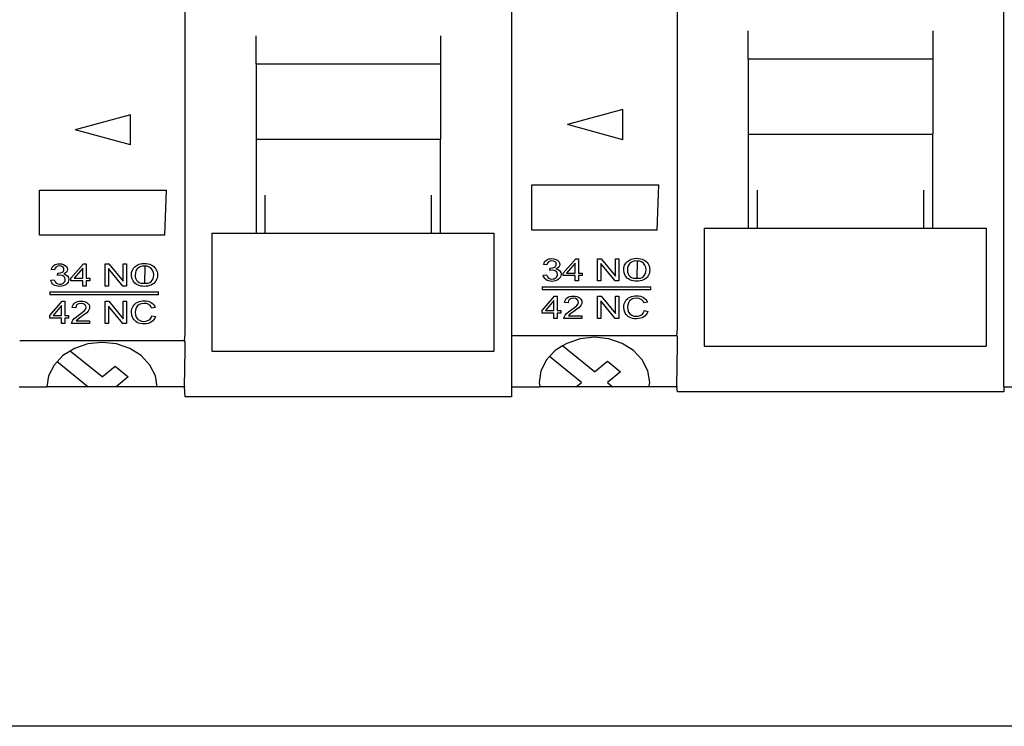
# Model space of a CAD drawing. Units: millimetres. Extents: x 349 to 768, y 1 to 358.
# Drawn here: x 469 to 522, y 205 to 242 of the extents above; entities that cross this region are included whole.
import ezdxf

# ---------------------------------------------------------------- set-up
doc = ezdxf.new("R2010")
doc.units = ezdxf.units.MM
doc.layers.add('Edges', color=7, linetype='Continuous')

# ---------------------------------------------------------------- blocks, each defined once
blk = doc.blocks.new('R')
at = {"layer": 'Edges'}
for p, q in [((270.779, 151.068), (270.779, 180.16)), ((288.131, 180.16), (288.131, 148.248)), ((296.953, 151.338), (296.953, 180.431)), ((314.304, 148.248), (314.304, 180.431)), ((300.727, 165.668), (300.727, 167.179)), ((310.53, 167.179), (310.53, 165.668)), ((274.554, 165.397), (274.554, 166.908)), ((284.356, 166.908), (284.356, 165.397)), ((310.53, 165.668), (300.727, 165.668)), ((300.727, 165.668), (300.727, 161.679)), ((310.53, 165.668), (310.53, 161.679)), ((284.356, 165.397), (274.554, 165.397)), ((274.554, 165.397), (274.554, 161.409)), ((284.356, 165.397), (284.356, 161.409)), ((294.061, 162.986), (291.12, 162.184)), ((294.061, 161.382), (294.061, 162.986)), ((267.888, 162.715), (264.947, 161.914)), ((267.888, 161.112), (267.888, 162.715)), ((267.888, 161.112), (264.947, 161.914)), ((294.061, 161.382), (291.12, 162.184)), ((274.554, 161.409), (284.356, 161.409)), ((274.554, 161.409), (274.554, 156.409)), ((284.356, 156.409), (284.356, 161.409)), ((300.727, 161.679), (310.53, 161.679)), ((300.727, 161.679), (300.727, 156.679)), ((310.53, 156.679), (310.53, 161.679)), ((263.035, 156.301), (263.035, 158.706)), ((263.035, 158.706), (269.799, 158.706)), ((269.701, 156.301), (269.799, 158.706)), ((289.209, 156.571), (289.209, 158.977)), ((289.209, 158.977), (295.973, 158.977)), ((295.875, 156.571), (295.973, 158.977)), ((301.217, 156.689), (301.217, 158.706)), ((310.04, 158.706), (310.04, 156.689)), ((275.044, 156.418), (275.044, 158.436)), ((283.866, 158.436), (283.866, 156.418)), ((295.875, 156.571), (289.209, 156.571)), ((298.375, 156.679), (300.727, 156.679)), ((298.375, 156.679), (298.375, 150.406)), ((300.727, 156.679), (301.217, 156.689)), ((301.217, 156.689), (310.04, 156.689)), ((310.04, 156.689), (310.53, 156.679)), ((310.53, 156.679), (313.373, 156.679)), ((313.373, 156.679), (313.373, 150.406)), ((269.701, 156.301), (263.035, 156.301)), ((272.201, 156.409), (274.554, 156.409)), ((272.201, 156.409), (272.201, 150.135)), ((274.554, 156.409), (275.044, 156.418)), ((275.044, 156.418), (283.866, 156.418)), ((283.866, 156.418), (284.356, 156.409)), ((284.356, 156.409), (287.199, 156.409)), ((287.199, 156.409), (287.199, 150.135)), ((289.938, 154.938), (289.99, 154.982)), ((289.99, 154.982), (290.052, 155.018)), ((290.052, 155.018), (290.12, 155.043)), ((290.12, 155.043), (290.195, 155.058)), ((290.195, 155.058), (290.277, 155.063)), ((290.277, 155.063), (290.391, 155.052)), ((290.391, 155.052), (290.495, 155.021)), ((290.495, 155.021), (290.583, 154.972)), ((290.583, 154.972), (290.648, 154.908)), ((290.889, 154.292), (291.549, 155.058)), ((291.549, 155.058), (291.694, 155.058)), ((291.694, 155.058), (291.694, 154.292)), ((292.701, 153.875), (292.701, 155.058)), ((292.701, 155.058), (292.898, 155.058)), ((292.898, 155.058), (293.657, 154.129)), ((293.657, 155.058), (293.841, 155.058)), ((293.657, 154.129), (293.657, 155.058)), ((293.841, 155.058), (293.841, 153.875)), ((294.297, 154.912), (294.401, 154.985)), ((294.401, 154.985), (294.519, 155.037)), ((294.519, 155.037), (294.65, 155.068)), ((294.65, 155.068), (294.796, 155.079)), ((294.796, 155.079), (294.894, 155.074)), ((294.894, 155.074), (294.987, 155.059)), ((294.987, 155.059), (295.074, 155.035)), ((295.074, 155.035), (295.157, 155.001)), ((295.157, 155.001), (295.233, 154.958)), ((295.233, 154.958), (295.299, 154.907)), ((263.669, 154.486), (263.69, 154.554)), ((263.846, 154.46), (263.669, 154.486)), ((263.69, 154.554), (263.722, 154.615)), ((263.722, 154.615), (263.764, 154.668)), ((263.764, 154.668), (263.817, 154.712)), ((263.817, 154.712), (263.878, 154.747)), ((263.878, 154.553), (263.846, 154.46)), ((263.878, 154.747), (263.946, 154.772)), ((263.935, 154.619), (263.878, 154.553)), ((264.013, 154.659), (263.935, 154.619)), ((263.946, 154.772), (264.021, 154.787)), ((264.108, 154.673), (264.013, 154.659)), ((264.021, 154.787), (264.104, 154.792)), ((264.104, 154.792), (264.217, 154.782)), ((264.203, 154.66), (264.108, 154.673)), ((264.278, 154.62), (264.203, 154.66)), ((264.217, 154.782), (264.322, 154.751)), ((264.328, 154.561), (264.278, 154.62)), ((264.322, 154.751), (264.41, 154.701)), ((264.322, 154.4), (264.339, 154.441)), ((264.344, 154.488), (264.328, 154.561)), ((264.339, 154.441), (264.344, 154.488)), ((264.41, 154.701), (264.474, 154.637)), ((264.474, 154.637), (264.514, 154.563)), ((264.514, 154.563), (264.527, 154.485)), ((264.527, 154.485), (264.514, 154.412)), ((264.715, 154.021), (265.375, 154.787)), ((265.342, 154.554), (264.89, 154.021)), ((265.342, 154.021), (265.342, 154.554)), ((265.375, 154.787), (265.52, 154.787)), ((265.52, 154.787), (265.52, 154.021)), ((266.528, 153.605), (266.528, 154.787)), ((266.528, 154.787), (266.724, 154.787)), ((266.711, 154.534), (266.711, 153.605)), ((267.471, 153.605), (266.711, 154.534)), ((266.724, 154.787), (267.483, 153.859)), ((267.483, 154.787), (267.667, 154.787)), ((267.483, 153.859), (267.483, 154.787)), ((267.667, 154.787), (267.667, 153.605)), ((267.942, 154.32), (267.979, 154.443)), ((267.979, 154.443), (268.039, 154.55)), ((268.039, 154.55), (268.124, 154.642)), ((268.124, 154.642), (268.227, 154.715)), ((268.21, 154.493), (268.164, 154.407)), ((268.274, 154.559), (268.21, 154.493)), ((268.227, 154.715), (268.345, 154.767)), ((268.351, 154.609), (268.274, 154.559)), ((268.345, 154.767), (268.477, 154.798)), ((268.435, 154.645), (268.351, 154.609)), ((268.526, 154.666), (268.435, 154.645)), ((268.477, 154.798), (268.623, 154.808)), ((268.643, 154.663), (268.526, 154.666)), ((268.643, 154.663), (268.622, 153.749)), ((268.623, 154.808), (268.72, 154.803)), ((268.76, 154.659), (268.643, 154.663)), ((268.72, 154.803), (268.813, 154.789)), ((268.881, 154.614), (268.76, 154.659)), ((268.813, 154.789), (268.901, 154.764)), ((268.983, 154.543), (268.881, 154.614)), ((268.901, 154.764), (268.984, 154.73)), ((269.056, 154.447), (268.983, 154.543)), ((268.984, 154.73), (269.059, 154.687)), ((269.101, 154.33), (269.056, 154.447)), ((269.059, 154.687), (269.125, 154.636)), ((269.125, 154.636), (269.182, 154.578)), ((269.182, 154.578), (269.229, 154.512)), ((269.229, 154.512), (269.265, 154.439)), ((269.265, 154.439), (269.292, 154.362)), ((289.842, 154.756), (289.864, 154.825)), ((290.02, 154.73), (289.842, 154.756)), ((289.864, 154.825), (289.896, 154.886)), ((289.896, 154.886), (289.938, 154.938)), ((290.052, 154.824), (290.02, 154.73)), ((290.109, 154.89), (290.052, 154.824)), ((290.186, 154.93), (290.109, 154.89)), ((290.175, 154.435), (290.195, 154.563)), ((290.3, 154.451), (290.175, 154.435)), ((290.281, 154.943), (290.186, 154.93)), ((290.195, 154.563), (290.223, 154.561)), ((290.223, 154.561), (290.331, 154.573)), ((290.376, 154.93), (290.281, 154.943)), ((290.413, 154.435), (290.3, 154.451)), ((290.331, 154.573), (290.427, 154.609)), ((290.452, 154.891), (290.376, 154.93)), ((290.461, 154.415), (290.413, 154.435)), ((290.427, 154.609), (290.467, 154.637)), ((290.502, 154.832), (290.452, 154.891)), ((290.467, 154.637), (290.495, 154.671)), ((290.495, 154.671), (290.512, 154.711)), ((290.588, 154.559), (290.501, 154.516)), ((290.501, 154.516), (290.615, 154.479)), ((290.518, 154.759), (290.502, 154.832)), ((290.512, 154.711), (290.518, 154.759)), ((290.65, 154.616), (290.588, 154.559)), ((290.615, 154.479), (290.7, 154.415)), ((290.648, 154.908), (290.687, 154.834)), ((290.688, 154.682), (290.65, 154.616)), ((290.687, 154.834), (290.7, 154.755)), ((290.7, 154.755), (290.688, 154.682)), ((291.516, 154.825), (291.063, 154.292)), ((291.516, 154.292), (291.516, 154.825)), ((292.885, 154.805), (292.885, 153.875)), ((293.644, 153.875), (292.885, 154.805)), ((294.104, 154.451), (294.116, 154.59)), ((294.125, 154.3), (294.104, 154.451)), ((294.116, 154.59), (294.152, 154.714)), ((294.152, 154.714), (294.213, 154.821)), ((294.213, 154.821), (294.297, 154.912)), ((294.31, 154.573), (294.301, 154.449)), ((294.301, 154.449), (294.31, 154.348)), ((294.338, 154.678), (294.31, 154.573)), ((294.383, 154.763), (294.338, 154.678)), ((294.448, 154.83), (294.383, 154.763)), ((294.524, 154.88), (294.448, 154.83)), ((294.608, 154.916), (294.524, 154.88)), ((294.699, 154.937), (294.608, 154.916)), ((294.816, 154.933), (294.699, 154.937)), ((294.816, 154.933), (294.796, 154.02)), ((294.933, 154.929), (294.816, 154.933)), ((295.055, 154.885), (294.933, 154.929)), ((295.156, 154.813), (295.055, 154.885)), ((295.23, 154.718), (295.156, 154.813)), ((295.274, 154.601), (295.23, 154.718)), ((295.289, 154.466), (295.274, 154.601)), ((295.281, 154.358), (295.289, 154.466)), ((295.299, 154.907), (295.355, 154.849)), ((295.355, 154.849), (295.402, 154.782)), ((295.402, 154.782), (295.439, 154.71)), ((295.439, 154.71), (295.465, 154.633)), ((295.465, 154.633), (295.481, 154.551)), ((295.481, 154.551), (295.487, 154.465)), ((295.487, 154.465), (295.481, 154.377)), ((263.651, 153.917), (263.829, 153.936)), ((263.667, 153.846), (263.651, 153.917)), ((263.829, 153.936), (263.87, 153.83)), ((264.001, 154.164), (264.021, 154.292)), ((264.126, 154.181), (264.001, 154.164)), ((264.021, 154.292), (264.05, 154.29)), ((264.05, 154.29), (264.157, 154.302)), ((264.239, 154.164), (264.126, 154.181)), ((264.157, 154.302), (264.254, 154.339)), ((264.287, 154.144), (264.239, 154.164)), ((264.254, 154.339), (264.293, 154.366)), ((264.33, 154.116), (264.287, 154.144)), ((264.293, 154.366), (264.322, 154.4)), ((264.414, 154.289), (264.328, 154.245)), ((264.328, 154.245), (264.442, 154.208)), ((264.365, 154.081), (264.33, 154.116)), ((264.39, 154.042), (264.365, 154.081)), ((264.409, 153.951), (264.39, 154.042)), ((264.404, 153.9), (264.409, 153.951)), ((264.477, 154.345), (264.414, 154.289)), ((264.442, 154.208), (264.527, 154.145)), ((264.514, 154.412), (264.477, 154.345)), ((264.527, 154.145), (264.58, 154.059)), ((264.58, 154.059), (264.598, 153.954)), ((264.598, 153.954), (264.589, 153.879)), ((264.715, 153.888), (264.715, 154.021)), ((264.89, 154.021), (265.342, 154.021)), ((265.52, 154.021), (265.715, 154.021)), ((265.715, 154.021), (265.715, 153.888)), ((267.93, 154.181), (267.942, 154.32)), ((267.951, 154.029), (267.93, 154.181)), ((268.013, 153.885), (267.951, 154.029)), ((268.137, 154.302), (268.127, 154.178)), ((268.127, 154.178), (268.136, 154.077)), ((268.136, 154.077), (268.163, 153.987)), ((268.164, 154.407), (268.137, 154.302)), ((268.163, 153.987), (268.207, 153.909)), ((268.207, 153.909), (268.268, 153.841)), ((268.976, 153.843), (269.037, 153.911)), ((269.037, 153.911), (269.081, 153.993)), ((269.081, 153.993), (269.107, 154.088)), ((269.116, 154.195), (269.101, 154.33)), ((269.107, 154.088), (269.116, 154.195)), ((269.263, 153.946), (269.224, 153.872)), ((269.291, 154.024), (269.263, 153.946)), ((269.307, 154.107), (269.291, 154.024)), ((269.292, 154.362), (269.308, 154.281)), ((269.313, 154.194), (269.307, 154.107)), ((269.308, 154.281), (269.313, 154.194)), ((289.825, 154.187), (290.002, 154.207)), ((289.84, 154.117), (289.825, 154.187)), ((289.869, 154.054), (289.84, 154.117)), ((289.912, 153.997), (289.869, 154.054)), ((289.968, 153.947), (289.912, 153.997)), ((290.035, 153.907), (289.968, 153.947)), ((290.002, 154.207), (290.044, 154.101)), ((290.11, 153.878), (290.035, 153.907)), ((290.044, 154.101), (290.106, 154.029)), ((290.106, 154.029), (290.188, 153.988)), ((290.188, 153.988), (290.285, 153.975)), ((290.285, 153.975), (290.345, 153.979)), ((290.345, 153.979), (290.401, 153.992)), ((290.401, 153.992), (290.451, 154.014)), ((290.451, 154.014), (290.497, 154.046)), ((290.503, 154.386), (290.461, 154.415)), ((290.56, 153.915), (290.477, 153.881)), ((290.497, 154.046), (290.535, 154.083)), ((290.538, 154.352), (290.503, 154.386)), ((290.535, 154.083), (290.562, 154.125)), ((290.563, 154.313), (290.538, 154.352)), ((290.633, 153.962), (290.56, 153.915)), ((290.562, 154.125), (290.578, 154.171)), ((290.583, 154.221), (290.563, 154.313)), ((290.578, 154.171), (290.583, 154.221)), ((290.694, 154.019), (290.633, 153.962)), ((290.737, 154.082), (290.694, 154.019)), ((290.7, 154.415), (290.754, 154.33)), ((290.763, 154.15), (290.737, 154.082)), ((290.754, 154.33), (290.771, 154.225)), ((290.771, 154.225), (290.763, 154.15)), ((290.889, 154.158), (290.889, 154.292)), ((291.516, 154.158), (290.889, 154.158)), ((291.063, 154.292), (291.516, 154.292)), ((291.516, 153.875), (291.516, 154.158)), ((291.694, 154.292), (291.889, 154.292)), ((291.694, 154.158), (291.694, 153.875)), ((291.889, 154.158), (291.694, 154.158)), ((291.889, 154.292), (291.889, 154.158)), ((294.187, 154.156), (294.125, 154.3)), ((294.233, 154.09), (294.187, 154.156)), ((294.289, 154.031), (294.233, 154.09)), ((294.355, 153.98), (294.289, 154.031)), ((294.31, 154.348), (294.336, 154.258)), ((294.336, 154.258), (294.38, 154.179)), ((294.43, 153.936), (294.355, 153.98)), ((294.38, 154.179), (294.442, 154.112)), ((294.513, 153.901), (294.43, 153.936)), ((294.442, 154.112), (294.516, 154.058)), ((294.516, 154.058), (294.6, 154.02)), ((294.6, 154.02), (294.796, 154.02)), ((294.796, 154.02), (294.991, 154.02)), ((294.991, 154.02), (295.075, 154.059)), ((295.146, 153.928), (295.063, 153.896)), ((295.075, 154.059), (295.15, 154.113)), ((295.223, 153.969), (295.146, 153.928)), ((295.15, 154.113), (295.211, 154.182)), ((295.211, 154.182), (295.254, 154.264)), ((295.291, 154.018), (295.223, 153.969)), ((295.254, 154.264), (295.281, 154.358)), ((295.349, 154.076), (295.291, 154.018)), ((295.398, 154.143), (295.349, 154.076)), ((295.437, 154.216), (295.398, 154.143)), ((295.464, 154.295), (295.437, 154.216)), ((295.481, 154.377), (295.464, 154.295)), ((263.696, 153.783), (263.667, 153.846)), ((263.738, 153.726), (263.696, 153.783)), ((263.795, 153.676), (263.738, 153.726)), ((263.862, 153.636), (263.795, 153.676)), ((263.936, 153.607), (263.862, 153.636)), ((263.87, 153.83), (263.933, 153.758)), ((263.933, 153.758), (264.014, 153.718)), ((264.02, 153.589), (263.936, 153.607)), ((264.014, 153.718), (264.112, 153.704)), ((264.111, 153.584), (264.02, 153.589)), ((264.212, 153.59), (264.111, 153.584)), ((264.112, 153.704), (264.172, 153.708)), ((264.172, 153.708), (264.227, 153.722)), ((264.303, 153.611), (264.212, 153.59)), ((264.227, 153.722), (264.278, 153.744)), ((264.278, 153.744), (264.323, 153.775)), ((264.386, 153.644), (264.303, 153.611)), ((264.323, 153.775), (264.361, 153.812)), ((264.361, 153.812), (264.388, 153.854)), ((264.46, 153.691), (264.386, 153.644)), ((264.388, 153.854), (264.404, 153.9)), ((264.52, 153.748), (264.46, 153.691)), ((264.563, 153.811), (264.52, 153.748)), ((264.589, 153.879), (264.563, 153.811)), ((265.342, 153.888), (264.715, 153.888)), ((265.342, 153.605), (265.342, 153.888)), ((265.52, 153.605), (265.342, 153.605)), ((265.52, 153.888), (265.52, 153.605)), ((265.715, 153.888), (265.52, 153.888)), ((266.711, 153.605), (266.528, 153.605)), ((267.667, 153.605), (267.471, 153.605)), ((268.059, 153.819), (268.013, 153.885)), ((268.115, 153.761), (268.059, 153.819)), ((268.181, 153.709), (268.115, 153.761)), ((268.257, 153.665), (268.181, 153.709)), ((268.34, 153.63), (268.257, 153.665)), ((268.268, 153.841), (268.343, 153.788)), ((268.428, 153.605), (268.34, 153.63)), ((268.343, 153.788), (268.426, 153.749)), ((268.426, 153.749), (268.622, 153.749)), ((268.522, 153.59), (268.428, 153.605)), ((268.622, 153.585), (268.522, 153.59)), ((268.622, 153.749), (268.817, 153.749)), ((268.714, 153.589), (268.622, 153.585)), ((268.804, 153.603), (268.714, 153.589)), ((268.89, 153.626), (268.804, 153.603)), ((268.817, 153.749), (268.902, 153.788)), ((268.973, 153.658), (268.89, 153.626)), ((268.902, 153.788), (268.976, 153.843)), ((269.049, 153.698), (268.973, 153.658)), ((269.117, 153.748), (269.049, 153.698)), ((269.175, 153.806), (269.117, 153.748)), ((269.224, 153.872), (269.175, 153.806)), ((289.76, 153.56), (295.544, 153.56)), ((289.76, 153.56), (289.76, 153.399)), ((295.544, 153.399), (289.76, 153.399)), ((290.193, 153.86), (290.11, 153.878)), ((290.284, 153.854), (290.193, 153.86)), ((290.385, 153.861), (290.284, 153.854)), ((290.477, 153.881), (290.385, 153.861)), ((291.694, 153.875), (291.516, 153.875)), ((292.885, 153.875), (292.701, 153.875)), ((293.841, 153.875), (293.644, 153.875)), ((294.602, 153.875), (294.513, 153.901)), ((294.696, 153.86), (294.602, 153.875)), ((294.795, 153.855), (294.696, 153.86)), ((294.888, 153.86), (294.795, 153.855)), ((294.977, 153.873), (294.888, 153.86)), ((295.063, 153.896), (294.977, 153.873)), ((295.544, 153.399), (295.544, 153.56)), ((263.586, 153.289), (269.37, 153.289)), ((263.586, 153.289), (263.586, 153.129)), ((269.37, 153.129), (263.586, 153.129)), ((269.37, 153.129), (269.37, 153.289)), ((289.766, 152.3), (290.425, 153.066)), ((290.425, 153.066), (290.57, 153.066)), ((290.57, 153.066), (290.57, 152.3)), ((290.974, 152.808), (291.003, 152.876)), ((291.003, 152.876), (291.044, 152.935)), ((291.044, 152.935), (291.099, 152.984)), ((291.099, 152.984), (291.165, 153.022)), ((291.165, 153.022), (291.242, 153.049)), ((291.218, 152.888), (291.185, 152.853)), ((291.26, 152.915), (291.218, 152.888)), ((291.242, 153.049), (291.329, 153.066)), ((291.308, 152.935), (291.26, 152.915)), ((291.423, 152.951), (291.308, 152.935)), ((291.329, 153.066), (291.427, 153.071)), ((291.533, 152.936), (291.423, 152.951)), ((291.427, 153.071), (291.526, 153.065)), ((291.526, 153.065), (291.614, 153.047)), ((291.62, 152.892), (291.533, 152.936)), ((291.614, 153.047), (291.691, 153.018)), ((291.677, 152.826), (291.62, 152.892)), ((291.691, 153.018), (291.757, 152.977)), ((291.757, 152.977), (291.81, 152.927)), ((291.81, 152.927), (291.848, 152.871)), ((291.848, 152.871), (291.87, 152.81)), ((292.701, 151.884), (292.701, 153.066)), ((292.701, 153.066), (292.898, 153.066)), ((292.898, 153.066), (293.657, 152.138)), ((293.657, 153.066), (293.841, 153.066)), ((293.657, 152.138), (293.657, 153.066)), ((293.841, 153.066), (293.841, 151.884)), ((294.193, 152.806), (294.241, 152.871)), ((294.241, 152.871), (294.298, 152.927)), ((294.298, 152.927), (294.364, 152.975)), ((294.364, 152.975), (294.439, 153.015)), ((294.507, 152.887), (294.411, 152.811)), ((294.439, 153.015), (294.52, 153.046)), ((294.566, 152.916), (294.507, 152.887)), ((294.52, 153.046), (294.606, 153.069)), ((294.632, 152.936), (294.566, 152.916)), ((294.606, 153.069), (294.696, 153.082)), ((294.785, 152.953), (294.632, 152.936)), ((294.696, 153.082), (294.789, 153.086)), ((294.918, 152.938), (294.785, 152.953)), ((294.789, 153.086), (294.893, 153.081)), ((294.893, 153.081), (294.989, 153.064)), ((295.026, 152.894), (294.918, 152.938)), ((294.989, 153.064), (295.076, 153.036)), ((295.071, 152.86), (295.026, 152.894)), ((295.11, 152.817), (295.071, 152.86)), ((295.076, 153.036), (295.154, 152.996)), ((295.154, 152.996), (295.223, 152.946)), ((295.223, 152.946), (295.28, 152.887)), ((295.28, 152.887), (295.326, 152.819)), ((263.592, 152.029), (264.252, 152.796)), ((264.219, 152.562), (263.766, 152.029)), ((264.219, 152.029), (264.219, 152.562)), ((264.252, 152.796), (264.397, 152.796)), ((264.397, 152.796), (264.397, 152.029)), ((264.784, 152.458), (264.8, 152.537)), ((264.967, 152.443), (264.784, 152.458)), ((264.8, 152.537), (264.829, 152.606)), ((264.829, 152.606), (264.871, 152.664)), ((264.871, 152.664), (264.925, 152.713)), ((264.925, 152.713), (264.992, 152.751)), ((264.987, 152.542), (264.967, 152.443)), ((265.011, 152.583), (264.987, 152.542)), ((264.992, 152.751), (265.069, 152.779)), ((265.045, 152.617), (265.011, 152.583)), ((265.086, 152.645), (265.045, 152.617)), ((265.069, 152.779), (265.156, 152.795)), ((265.134, 152.665), (265.086, 152.645)), ((265.25, 152.68), (265.134, 152.665)), ((265.156, 152.795), (265.254, 152.8)), ((265.36, 152.665), (265.25, 152.68)), ((265.254, 152.8), (265.352, 152.795)), ((265.352, 152.795), (265.44, 152.777)), ((265.446, 152.621), (265.36, 152.665)), ((265.439, 152.301), (265.501, 152.391)), ((265.44, 152.777), (265.517, 152.747)), ((265.503, 152.555), (265.446, 152.621)), ((265.501, 152.391), (265.522, 152.475)), ((265.522, 152.475), (265.503, 152.555)), ((265.517, 152.747), (265.583, 152.706)), ((265.583, 152.706), (265.636, 152.656)), ((265.669, 152.333), (265.622, 152.262)), ((265.636, 152.656), (265.674, 152.6)), ((265.696, 152.402), (265.669, 152.333)), ((265.674, 152.6), (265.697, 152.539)), ((265.704, 152.472), (265.696, 152.402)), ((265.697, 152.539), (265.704, 152.472)), ((266.528, 151.613), (266.528, 152.796)), ((266.528, 152.796), (266.724, 152.796)), ((266.711, 152.542), (266.711, 151.613)), ((267.471, 151.613), (266.711, 152.542)), ((266.724, 152.796), (267.483, 151.867)), ((267.483, 152.796), (267.667, 152.796)), ((267.483, 151.867), (267.483, 152.796)), ((267.667, 152.796), (267.667, 151.613)), ((267.939, 152.303), (267.955, 152.386)), ((267.955, 152.386), (267.982, 152.464)), ((267.982, 152.464), (268.019, 152.535)), ((268.019, 152.535), (268.067, 152.6)), ((268.067, 152.6), (268.124, 152.656)), ((268.124, 152.656), (268.19, 152.705)), ((268.176, 152.441), (268.142, 152.329)), ((268.238, 152.54), (268.176, 152.441)), ((268.19, 152.705), (268.265, 152.744)), ((268.333, 152.617), (268.238, 152.54)), ((268.265, 152.744), (268.347, 152.776)), ((268.392, 152.645), (268.333, 152.617)), ((268.347, 152.776), (268.432, 152.798)), ((268.459, 152.666), (268.392, 152.645)), ((268.432, 152.798), (268.522, 152.811)), ((268.612, 152.682), (268.459, 152.666)), ((268.522, 152.811), (268.616, 152.816)), ((268.744, 152.667), (268.612, 152.682)), ((268.616, 152.816), (268.72, 152.81)), ((268.72, 152.81), (268.815, 152.793)), ((268.852, 152.623), (268.744, 152.667)), ((268.815, 152.793), (268.902, 152.765)), ((268.897, 152.589), (268.852, 152.623)), ((268.937, 152.547), (268.897, 152.589)), ((268.902, 152.765), (268.981, 152.725)), ((268.998, 152.435), (268.937, 152.547)), ((268.981, 152.725), (269.049, 152.676)), ((269.187, 152.471), (268.998, 152.435)), ((269.049, 152.676), (269.106, 152.617)), ((269.106, 152.617), (269.152, 152.549)), ((269.152, 152.549), (269.187, 152.471)), ((290.393, 152.833), (289.94, 152.3)), ((290.393, 152.3), (290.393, 152.833)), ((290.958, 152.729), (290.974, 152.808)), ((291.14, 152.714), (290.958, 152.729)), ((291.16, 152.813), (291.14, 152.714)), ((291.185, 152.853), (291.16, 152.813)), ((291.294, 152.321), (291.492, 152.463)), ((291.615, 152.369), (291.451, 152.251)), ((291.492, 152.463), (291.613, 152.571)), ((291.613, 152.571), (291.675, 152.661)), ((291.725, 152.459), (291.615, 152.369)), ((291.675, 152.661), (291.696, 152.746)), ((291.696, 152.746), (291.677, 152.826)), ((291.795, 152.533), (291.725, 152.459)), ((291.842, 152.603), (291.795, 152.533)), ((291.869, 152.672), (291.842, 152.603)), ((291.878, 152.743), (291.869, 152.672)), ((291.87, 152.81), (291.878, 152.743)), ((292.885, 152.813), (292.885, 151.884)), ((293.644, 151.884), (292.885, 152.813)), ((294.107, 152.484), (294.112, 152.573)), ((294.126, 152.32), (294.107, 152.484)), ((294.112, 152.573), (294.128, 152.657)), ((294.128, 152.657), (294.155, 152.734)), ((294.155, 152.734), (294.193, 152.806)), ((294.315, 152.6), (294.304, 152.485)), ((294.304, 152.485), (294.317, 152.343)), ((294.349, 152.712), (294.315, 152.6)), ((294.317, 152.343), (294.358, 152.221)), ((294.411, 152.811), (294.349, 152.712)), ((295.172, 152.706), (295.11, 152.817)), ((295.36, 152.742), (295.172, 152.706)), ((295.326, 152.819), (295.36, 152.742)), ((263.592, 151.896), (263.592, 152.029)), ((264.219, 151.896), (263.592, 151.896)), ((263.766, 152.029), (264.219, 152.029)), ((264.219, 151.613), (264.219, 151.896)), ((264.397, 152.029), (264.592, 152.029)), ((264.397, 151.896), (264.397, 151.613)), ((264.592, 151.896), (264.397, 151.896)), ((264.592, 152.029), (264.592, 151.896)), ((264.819, 151.793), (264.888, 151.871)), ((264.888, 151.871), (264.987, 151.955)), ((264.987, 151.955), (265.121, 152.05)), ((265.072, 151.831), (264.997, 151.753)), ((265.277, 151.98), (265.072, 151.831)), ((265.121, 152.05), (265.318, 152.192)), ((265.441, 152.098), (265.277, 151.98)), ((265.318, 152.192), (265.439, 152.301)), ((265.551, 152.188), (265.441, 152.098)), ((265.622, 152.262), (265.551, 152.188)), ((267.933, 152.213), (267.939, 152.303)), ((267.952, 152.049), (267.933, 152.213)), ((268.01, 151.896), (267.952, 152.049)), ((268.052, 151.827), (268.01, 151.896)), ((268.104, 151.766), (268.052, 151.827)), ((268.142, 152.329), (268.13, 152.214)), ((268.13, 152.214), (268.144, 152.073)), ((268.144, 152.073), (268.184, 151.951)), ((268.184, 151.951), (268.253, 151.852)), ((268.253, 151.852), (268.298, 151.814)), ((268.298, 151.814), (268.351, 151.782)), ((268.869, 151.803), (268.92, 151.845)), ((268.92, 151.845), (268.963, 151.897)), ((268.963, 151.897), (268.996, 151.958)), ((268.996, 151.958), (269.02, 152.028)), ((269.02, 152.028), (269.211, 151.988)), ((269.127, 151.818), (269.067, 151.75)), ((269.175, 151.897), (269.127, 151.818)), ((269.211, 151.988), (269.175, 151.897)), ((289.766, 152.167), (289.766, 152.3)), ((290.393, 152.167), (289.766, 152.167)), ((289.94, 152.3), (290.393, 152.3)), ((290.393, 151.884), (290.393, 152.167)), ((290.57, 151.884), (290.393, 151.884)), ((290.57, 152.3), (290.766, 152.3)), ((290.57, 152.167), (290.57, 151.884)), ((290.766, 152.167), (290.57, 152.167)), ((290.766, 152.3), (290.766, 152.167)), ((290.924, 151.884), (290.929, 151.935)), ((291.88, 151.884), (290.924, 151.884)), ((290.929, 151.935), (290.945, 151.985)), ((290.945, 151.985), (290.993, 152.064)), ((290.993, 152.064), (291.062, 152.142)), ((291.062, 152.142), (291.16, 152.225)), ((291.16, 152.225), (291.294, 152.321)), ((291.246, 152.102), (291.171, 152.023)), ((291.171, 152.023), (291.88, 152.023)), ((291.451, 152.251), (291.246, 152.102)), ((291.88, 152.023), (291.88, 151.884)), ((292.885, 151.884), (292.701, 151.884)), ((293.841, 151.884), (293.644, 151.884)), ((294.183, 152.167), (294.126, 152.32)), ((294.226, 152.097), (294.183, 152.167)), ((294.277, 152.037), (294.226, 152.097)), ((294.337, 151.985), (294.277, 152.037)), ((294.406, 151.941), (294.337, 151.985)), ((294.358, 152.221), (294.426, 152.123)), ((294.485, 151.907), (294.406, 151.941)), ((294.426, 152.123), (294.472, 152.084)), ((294.472, 152.084), (294.525, 152.053)), ((294.574, 151.883), (294.485, 151.907)), ((294.525, 152.053), (294.643, 152.011)), ((294.675, 151.868), (294.574, 151.883)), ((294.643, 152.011), (294.771, 151.997)), ((294.786, 151.864), (294.675, 151.868)), ((294.771, 151.997), (294.848, 152.002)), ((294.895, 151.87), (294.786, 151.864)), ((294.848, 152.002), (294.919, 152.016)), ((294.995, 151.889), (294.895, 151.87)), ((294.919, 152.016), (294.984, 152.04)), ((294.984, 152.04), (295.043, 152.073)), ((295.086, 151.92), (294.995, 151.889)), ((295.043, 152.073), (295.094, 152.116)), ((295.168, 151.965), (295.086, 151.92)), ((295.094, 152.116), (295.136, 152.167)), ((295.136, 152.167), (295.169, 152.228)), ((295.241, 152.021), (295.168, 151.965)), ((295.169, 152.228), (295.194, 152.298)), ((295.194, 152.298), (295.385, 152.259)), ((295.301, 152.089), (295.241, 152.021)), ((295.349, 152.168), (295.301, 152.089)), ((295.385, 152.259), (295.349, 152.168)), ((264.397, 151.613), (264.219, 151.613)), ((264.751, 151.613), (264.755, 151.664)), ((265.706, 151.613), (264.751, 151.613)), ((264.755, 151.664), (264.771, 151.714)), ((264.771, 151.714), (264.819, 151.793)), ((264.997, 151.753), (265.706, 151.753)), ((265.706, 151.753), (265.706, 151.613)), ((266.711, 151.613), (266.528, 151.613)), ((267.667, 151.613), (267.471, 151.613)), ((268.164, 151.714), (268.104, 151.766)), ((268.233, 151.671), (268.164, 151.714)), ((268.311, 151.637), (268.233, 151.671)), ((268.401, 151.612), (268.311, 151.637)), ((268.351, 151.782), (268.469, 151.741)), ((268.501, 151.598), (268.401, 151.612)), ((268.469, 151.741), (268.597, 151.727)), ((268.613, 151.593), (268.501, 151.598)), ((268.597, 151.727), (268.674, 151.732)), ((268.721, 151.599), (268.613, 151.593)), ((268.674, 151.732), (268.745, 151.746)), ((268.821, 151.618), (268.721, 151.599)), ((268.745, 151.746), (268.81, 151.769)), ((268.81, 151.769), (268.869, 151.803)), ((268.912, 151.65), (268.821, 151.618)), ((268.995, 151.694), (268.912, 151.65)), ((269.067, 151.75), (268.995, 151.694)), ((296.923, 150.959), (296.953, 151.338)), ((270.75, 150.688), (270.779, 151.068)), ((296.923, 150.959), (288.164, 150.959)), ((291.781, 150.797), (291.071, 150.556)), ((292.542, 150.879), (291.781, 150.797)), ((293.303, 150.797), (292.542, 150.879)), ((294.012, 150.556), (293.303, 150.797)), ((296.923, 150.959), (296.953, 150.959)), ((296.953, 150.914), (296.923, 150.959)), ((296.953, 150.492), (296.953, 150.914)), ((270.75, 150.688), (261.99, 150.688)), ((264.898, 150.286), (264.681, 150.15)), ((265.607, 150.526), (264.898, 150.286)), ((266.368, 150.608), (265.607, 150.526)), ((267.129, 150.526), (266.368, 150.608)), ((267.839, 150.286), (267.129, 150.526)), ((268.448, 149.903), (267.839, 150.286)), ((270.75, 150.688), (270.779, 150.688)), ((270.779, 150.644), (270.75, 150.688)), ((270.779, 150.221), (270.779, 150.644)), ((290.855, 150.42), (290.462, 150.174)), ((291.071, 150.556), (290.855, 150.42)), ((292.542, 149.04), (290.855, 150.42)), ((294.621, 150.174), (294.012, 150.556)), ((296.923, 148.248), (296.953, 150.492)), ((298.375, 150.406), (313.373, 150.406)), ((264.289, 149.903), (263.988, 149.583)), ((264.681, 150.15), (264.289, 149.903)), ((266.368, 148.769), (264.681, 150.15)), ((268.915, 149.405), (268.448, 149.903)), ((270.75, 148.248), (270.779, 150.221)), ((272.201, 150.135), (287.199, 150.135)), ((290.161, 149.853), (289.995, 149.676)), ((290.462, 150.174), (290.161, 149.853)), ((291.849, 148.473), (290.161, 149.853)), ((295.089, 149.676), (294.621, 150.174)), ((263.821, 149.405), (263.528, 148.825)), ((263.988, 149.583), (263.821, 149.405)), ((265.619, 148.248), (263.988, 149.583)), ((266.368, 148.769), (267.061, 149.336)), ((267.061, 149.336), (267.755, 148.769)), ((269.209, 148.825), (268.915, 149.405)), ((289.995, 149.676), (289.701, 149.096)), ((292.542, 149.04), (293.235, 149.607)), ((293.235, 149.607), (293.928, 149.04)), ((295.382, 149.096), (295.089, 149.676)), ((263.528, 148.825), (263.435, 148.248)), ((267.755, 148.769), (267.117, 148.248)), ((269.302, 148.248), (269.209, 148.825)), ((289.701, 149.096), (289.601, 148.473)), ((293.928, 149.04), (293.235, 148.473)), ((295.483, 148.473), (295.382, 149.096)), ((261.957, 148.248), (263.435, 148.248)), ((265.619, 148.248), (263.435, 148.248)), ((267.117, 148.248), (265.619, 148.248)), ((269.302, 148.248), (267.117, 148.248)), ((270.75, 148.248), (269.302, 148.248)), ((270.779, 148.248), (270.75, 148.248)), ((270.779, 147.707), (270.75, 148.248)), ((288.131, 148.248), (288.131, 147.707)), ((288.131, 148.248), (289.637, 148.248)), ((289.601, 148.473), (289.637, 148.248)), ((291.573, 148.248), (289.637, 148.248)), ((291.573, 148.248), (291.849, 148.473)), ((293.51, 148.248), (291.573, 148.248)), ((293.235, 148.473), (293.51, 148.248)), ((295.446, 148.248), (293.51, 148.248)), ((295.446, 148.248), (295.483, 148.473)), ((296.923, 148.248), (295.446, 148.248)), ((296.953, 148.248), (296.923, 148.248)), ((296.953, 147.977), (296.923, 148.248)), ((314.304, 148.248), (314.304, 147.977)), ((314.304, 148.248), (315.854, 148.248)), ((288.131, 147.707), (270.779, 147.707)), ((314.304, 147.977), (296.953, 147.977)), ((497.52, 130.196), (209.61, 130.196))]:
    blk.add_line(p, q, dxfattribs=at)

msp = doc.modelspace()

# ---------------------------------------------------------------- block references
msp.add_blockref('R', (207.347, 74.49))

doc.saveas('drawing.dxf')
